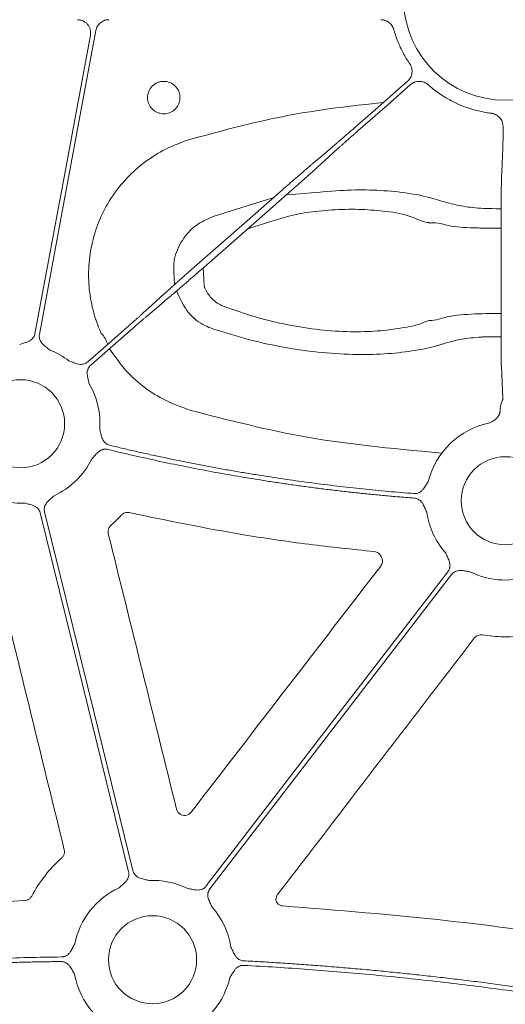
# Model space of a CAD drawing. Units: inches. Extents: x 10257 to 148163, y 1405 to 11083.
# Drawn here: x 15348 to 15392, y 3635 to 3725 of the extents above; entities that cross this region are included whole.
import ezdxf

# ---------------------------------------------------------------- set-up
doc = ezdxf.new("R2010")
doc.units = ezdxf.units.IN
doc.header["$MEASUREMENT"] = 0
doc.layers.get('0').update_dxf_attribs({"lineweight": 0})

msp = doc.modelspace()

# ---------------------------------------------------------------- linework, layer by layer
for p, q in [((15392.13751, 3715.23477), (15392.13751, 3714.65316)), ((15392.12883, 3713.1982), (15391.99814, 3710.5085)), ((15371.23833, 3708.76142), (15365.72766, 3707.03026)), ((15391.9648, 3706.53281), (15391.95567, 3698.04561)), ((15391.98856, 3693.28983), (15392.12883, 3690.40309))]:
    msp.add_line(p, q)
at = {"flags": 128}
for points in [[(15355.03152, 3723.98842), (15352.14881, 3708.45603), (15349.88381, 3696.25201)], [(15349.47602, 3696.32769), (15352.30515, 3711.57131), (15354.52805, 3723.54844)], [(15383.43842, 3719.36063), (15380.74408, 3716.99468), (15378.62713, 3715.13571)], [(15378.90079, 3714.8241), (15381.5951, 3717.19005), (15383.71208, 3719.04897)], [(15376.82271, 3713.56834), (15375.70833, 3712.62293), (15374.83274, 3711.88013)], [(15375.18209, 3711.48228), (15376.26361, 3712.4651), (15377.11334, 3713.23735)], [(15371.82087, 3709.27297), (15367.56632, 3705.53694), (15364.22348, 3702.60153)], [(15364.61017, 3702.16112), (15368.86472, 3705.89715), (15372.20756, 3708.83262)], [(15361.24895, 3699.95187), (15360.16743, 3698.969), (15359.3177, 3698.19675)], [(15359.60833, 3697.86575), (15360.72271, 3698.81116), (15361.59833, 3699.55402)], [(15357.53025, 3696.61005), (15355.70908, 3695.01084), (15354.27818, 3693.75431)], [(15354.55184, 3693.44264), (15356.37299, 3695.04185), (15357.80391, 3696.29839)], [(15358.00041, 3647.24175), (15353.49103, 3665.57267), (15349.94794, 3679.97554)], [(15350.35068, 3680.07461), (15354.86006, 3661.74369), (15358.40315, 3647.34082)], [(15365.09419, 3645.93697), (15377.42396, 3661.99431), (15387.11163, 3674.6108)], [(15387.44057, 3674.35821), (15375.1108, 3658.30086), (15365.42312, 3645.68438)]]:
    msp.add_lwpolyline(points, dxfattribs=at)
for centre in [(15348.1612, 3688.10686), (15392.34487, 3681.08567), (15360.18989, 3639.20951)]:
    msp.add_circle(centre, 4.0168)
for centre, radius, start, end in [((15392.34486, 3726.89553), 9.27542, 181.4272439, 358.5727561), ((15353.5564, 3694.53905), 2.67435, 17.798766, 42.6489762), ((15348.1612, 3688.10686), 7.23677, 52.4154257, 68.3576311), ((15348.1612, 3688.10686), 7.23677, 355.9459322, 30.1589278), ((15392.34487, 3681.08567), 7.23677, 101.128249, 165.9954324), ((15348.1612, 3688.10686), 7.23677, 294.9485192, 333.6848327), ((15348.1612, 3688.10686), 7.23677, 232.4154257, 272.6920213), ((15392.34487, 3681.08567), 7.23677, 188.2565319, 221.3525819), ((15392.34487, 3681.08567), 7.23677, 243.6090798, 291.4482243), ((15360.18989, 3639.20951), 7.23677, 63.6090798, 92.6920213), ((15360.18989, 3639.20951), 7.23677, 114.9485192, 168.4400349), ((15360.18989, 3639.20951), 7.23677, 9.138242, 41.3525819), ((15360.18989, 3639.20951), 7.23677, 190.6974664, 221.3525819), ((15360.18989, 3639.20951), 7.23677, 294.9485192, 346.8808598)]:
    msp.add_arc(centre, radius, start, end)
for points, knots in [([(15354.52804, 3723.54844), (15354.53361, 3723.58346), (15354.54469, 3723.65304), (15354.54985, 3723.75835), (15354.54634, 3723.86311), (15354.53338, 3723.96747), (15354.50031, 3724.12245), (15354.42521, 3724.32255), (15354.2774, 3724.54472), (15354.08594, 3724.73095), (15353.88283, 3724.85373), (15353.69085, 3724.92712), (15353.51882, 3724.96665), (15353.40171, 3724.97151), (15353.34275, 3724.97395)], [0, 0, 0, 0, 0.05031976, 0.10001165, 0.14945471, 0.19903369, 0.24913017, 0.37434411, 0.49980641, 0.6251263, 0.75069759, 0.83383141, 0.9163359, 1, 1, 1, 1]), ([(15356.21679, 3724.97395), (15356.18186, 3724.97306), (15356.11232, 3724.97128), (15356.00899, 3724.95737), (15355.90738, 3724.93517), (15355.7744, 3724.8936), (15355.61477, 3724.82027), (15355.44185, 3724.69966), (15355.29158, 3724.55136), (15355.17127, 3724.37962), (15355.07952, 3724.19091), (15355.04755, 3724.05605), (15355.03152, 3723.98842)], [0, 0, 0, 0, 0.06269707, 0.1248298, 0.18686166, 0.24925837, 0.37473775, 0.50052836, 0.6259932, 0.75177062, 0.87552724, 1, 1, 1, 1]), ([(15381.01504, 3724.97395), (15381.04772, 3724.97317), (15381.1128, 3724.9716), (15381.20961, 3724.9594), (15381.30499, 3724.93995), (15381.43015, 3724.90349), (15381.58126, 3724.83903), (15381.74732, 3724.73265), (15381.89463, 3724.60108), (15382.01719, 3724.44725), (15382.11581, 3724.27644), (15382.15648, 3724.15228), (15382.17687, 3724.09002)], [0, 0, 0, 0, 0.06255214, 0.124594322, 0.186530817, 0.248767953, 0.373996877, 0.499565035, 0.624804849, 0.750387451, 0.874840961, 1, 1, 1, 1]), ([(15382.17687, 3724.09002), (15382.20343, 3723.99704), (15382.25651, 3723.81115), (15382.34579, 3723.5353), (15382.44208, 3723.26191), (15382.54605, 3722.99117), (15382.65755, 3722.72303), (15382.81598, 3722.36951), (15383.03225, 3721.93653), (15383.3179, 3721.43103), (15383.53116, 3721.10849), (15383.63784, 3720.94716)], [0, 0, 0, 0, 0.0833288, 0.16657684, 0.24980724, 0.33308313, 0.41646755, 0.50002328, 0.6668785, 0.83336901, 1, 1, 1, 1]), ([(15383.63784, 3720.94716), (15383.65765, 3720.91651), (15383.69707, 3720.85549), (15383.74545, 3720.75795), (15383.78528, 3720.65687), (15383.82596, 3720.51725), (15383.85348, 3720.33598), (15383.84561, 3720.11614), (15383.79913, 3719.90075), (15383.71335, 3719.69884), (15383.59507, 3719.51321), (15383.49073, 3719.41158), (15383.43841, 3719.36063)], [0, 0, 0, 0, 0.06264738, 0.12470052, 0.18666579, 0.24905175, 0.37423115, 0.49971468, 0.62495481, 0.750504, 0.87491003, 1, 1, 1, 1]), ([(15362.26209, 3718.9147), (15362.12413, 3719.05305), (15361.95921, 3719.16281), (15361.60322, 3719.31041), (15361.40864, 3719.34929), (15361.11899, 3719.34946), (15361.02094, 3719.33984), (15360.83137, 3719.30214), (15360.73913, 3719.27424), (15360.47014, 3719.16302), (15360.30726, 3719.0546), (15360.1001, 3718.84762), (15360.03894, 3718.77299), (15359.93177, 3718.61288), (15359.8854, 3718.52636), (15359.81119, 3718.34745), (15359.78318, 3718.25534), (15359.74523, 3718.06586), (15359.7355, 3717.96796), (15359.73522, 3717.67876), (15359.77371, 3717.48422), (15359.92051, 3717.1282), (15360.03035, 3716.96303), (15360.30259, 3716.68964), (15360.4691, 3716.57791), (15360.73735, 3716.46665), (15360.82952, 3716.4386), (15361.01939, 3716.40061), (15361.11729, 3716.39092), (15361.40662, 3716.39074), (15361.60141, 3716.42937), (15361.95759, 3716.57652), (15362.12265, 3716.68646), (15362.32767, 3716.89097), (15362.39023, 3716.96702), (15362.49763, 3717.12748), (15362.54317, 3717.21234), (15362.65496, 3717.48101), (15362.69361, 3717.67275), (15362.69408, 3717.96525), (15362.68469, 3718.06123), (15362.64749, 3718.25026), (15362.61921, 3718.3443), (15362.50855, 3718.6128), (15362.40006, 3718.77635), (15362.26209, 3718.9147)], [0, 0, 0, 0, 0.0625, 0.0625, 0.125, 0.125, 0.15625, 0.15625, 0.1875, 0.1875, 0.25, 0.25, 0.28125, 0.28125, 0.3125, 0.3125, 0.34375, 0.34375, 0.375, 0.375, 0.4375, 0.4375, 0.5, 0.5, 0.5625, 0.5625, 0.59375, 0.59375, 0.625, 0.625, 0.6875, 0.6875, 0.75, 0.75, 0.78125, 0.78125, 0.8125, 0.8125, 0.875, 0.875, 0.90625, 0.90625, 0.9375, 0.9375, 1, 1, 1, 1]), ([(15383.71209, 3719.049), (15383.74012, 3719.07233), (15383.7959, 3719.11875), (15383.88684, 3719.17846), (15383.98227, 3719.23012), (15384.1159, 3719.28729), (15384.29248, 3719.33646), (15384.51166, 3719.35514), (15384.73108, 3719.33497), (15384.94193, 3719.27413), (15385.1406, 3719.17902), (15385.25415, 3719.08756), (15385.31107, 3719.0417)], [0, 0, 0, 0, 0.06259623, 0.12459211, 0.18649214, 0.24880311, 0.3739813, 0.49946484, 0.62470237, 0.75025031, 0.87479509, 1, 1, 1, 1]), ([(15385.31107, 3719.0417), (15385.39153, 3718.97101), (15385.5524, 3718.82967), (15385.80172, 3718.62714), (15386.0567, 3718.43174), (15386.31792, 3718.24414), (15386.71814, 3717.97465), (15387.27027, 3717.64394), (15387.9893, 3717.28481), (15388.73376, 3716.98143), (15389.41454, 3716.7628), (15390.02098, 3716.60993), (15390.54632, 3716.50364), (15390.90004, 3716.45553), (15391.07697, 3716.43147)], [0, 0, 0, 0, 0.049991037, 0.09994346, 0.14990373, 0.199918288, 0.25003342, 0.375096943, 0.500008433, 0.624834624, 0.749983447, 0.833406644, 0.916673762, 1, 1, 1, 1]), ([(15381.22626, 3717.41809), (15376.7883, 3716.95747), (15371.44939, 3716.17299), (15366.24054, 3714.76384), (15363.62798, 3714.05706)], [0, 0, 0, 0, 0.49843887, 1, 1, 1, 1]), ([(15391.07697, 3716.43147), (15391.11307, 3716.42612), (15391.18493, 3716.41549), (15391.29015, 3716.38748), (15391.39237, 3716.35071), (15391.52413, 3716.28916), (15391.6785, 3716.19023), (15391.83848, 3716.03926), (15391.96966, 3715.86222), (15392.06478, 3715.66454), (15392.12622, 3715.45318), (15392.13373, 3715.30772), (15392.1375, 3715.23479)], [0, 0, 0, 0, 0.06264811, 0.12470198, 0.186668, 0.24905473, 0.37423235, 0.49971419, 0.62495254, 0.75050002, 0.87490806, 1, 1, 1, 1]), ([(15378.62712, 3715.13572), (15378.58431, 3715.09813), (15378.49821, 3715.02256), (15378.36868, 3714.90905), (15378.23854, 3714.79515), (15378.10825, 3714.68127), (15377.97831, 3714.56786), (15377.84924, 3714.45535), (15377.72158, 3714.34424), (15377.59589, 3714.23501), (15377.47274, 3714.12817), (15377.35273, 3714.02423), (15377.23647, 3713.92373), (15377.12453, 3713.82718), (15377.0177, 3713.73528), (15376.91594, 3713.64796), (15376.85389, 3713.59496), (15376.82272, 3713.56834)], [0, 0, 0, 0, 0.06191458, 0.12450794, 0.18778012, 0.25173114, 0.316361, 0.38166974, 0.44765735, 0.51432388, 0.58166932, 0.64969369, 0.718397, 0.78777928, 0.85784053, 0.92858077, 1, 1, 1, 1]), ([(15377.11335, 3713.23738), (15377.14014, 3713.26156), (15377.19349, 3713.30972), (15377.28049, 3713.38795), (15377.37165, 3713.46972), (15377.46709, 3713.55512), (15377.56622, 3713.64365), (15377.66868, 3713.73499), (15377.77403, 3713.82874), (15377.88185, 3713.92454), (15377.99174, 3714.02205), (15378.10332, 3714.12091), (15378.21618, 3714.22079), (15378.32995, 3714.32135), (15378.44429, 3714.42228), (15378.55882, 3714.52328), (15378.67323, 3714.62404), (15378.78719, 3714.72429), (15378.86304, 3714.79092), (15378.90078, 3714.82408)], [0, 0, 0, 0, 0.06305251, 0.12557634, 0.18757152, 0.24903803, 0.3099759, 0.37038513, 0.43026574, 0.48961773, 0.54844112, 0.60673592, 0.66450214, 0.72173979, 0.77844888, 0.83462944, 0.89028147, 0.94540498, 1, 1, 1, 1]), ([(15392.1375, 3714.65318), (15392.13751, 3714.61359), (15392.13755, 3714.53257), (15392.13746, 3714.4091), (15392.13728, 3714.28194), (15392.13698, 3714.15232), (15392.13658, 3714.02171), (15392.13606, 3713.89183), (15392.13542, 3713.76464), (15392.13466, 3713.64233), (15392.13377, 3713.52733), (15392.13275, 3713.42213), (15392.13159, 3713.32994), (15392.13029, 3713.25172), (15392.12931, 3713.21621), (15392.12882, 3713.19818)], [0, 0, 0, 0, 0.06025136, 0.12328208, 0.18909198, 0.2576809, 0.32904862, 0.40319495, 0.48011965, 0.5598225, 0.64230325, 0.72756165, 0.81559743, 0.90641031, 1, 1, 1, 1]), ([(15363.62798, 3714.05706), (15362.94334, 3713.81966), (15361.57405, 3713.34486), (15359.70567, 3712.21358), (15358.04804, 3710.80387), (15356.64746, 3709.13449), (15355.55265, 3707.2515), (15354.7823, 3705.2129), (15354.37282, 3703.0722), (15354.32089, 3700.89205), (15354.64546, 3698.73622), (15355.12921, 3697.23415), (15355.47381, 3696.46211), (15355.52344, 3696.35094)], [0, 0, 0, 0, 0.09829975, 0.19659944, 0.29486814, 0.39313464, 0.49145603, 0.58977511, 0.68816767, 0.78656008, 0.88499958, 0.98344022, 1, 1, 1, 1]), ([(15374.83273, 3711.88012), (15374.79739, 3711.8502), (15374.72693, 3711.79057), (15374.61436, 3711.69491), (15374.4976, 3711.59541), (15374.37642, 3711.49188), (15374.25131, 3711.38474), (15374.12255, 3711.27424), (15373.99049, 3711.16069), (15373.85544, 3711.04435), (15373.71772, 3710.92551), (15373.57765, 3710.80446), (15373.43555, 3710.68147), (15373.29172, 3710.5568), (15373.14646, 3710.43073), (15373.00007, 3710.3035), (15372.85284, 3710.17538), (15372.70505, 3710.04662), (15372.55697, 3709.91744), (15372.40887, 3709.78809), (15372.261, 3709.65878), (15372.11361, 3709.52975), (15371.96694, 3709.40119), (15371.86944, 3709.31561), (15371.82087, 3709.27297)], [0, 0, 0, 0, 0.04877006, 0.09722428, 0.14536269, 0.19318528, 0.24069207, 0.28788307, 0.33475829, 0.38131773, 0.42756141, 0.47348934, 0.51910152, 0.56439798, 0.60937872, 0.65404375, 0.69839308, 0.74242673, 0.78614471, 0.82954703, 0.87263371, 0.91540475, 0.95786018, 1, 1, 1, 1]), ([(15372.20757, 3708.8326), (15372.26382, 3708.88202), (15372.37681, 3708.98128), (15372.54656, 3709.13066), (15372.71696, 3709.28082), (15372.88765, 3709.43144), (15373.05823, 3709.58216), (15373.22829, 3709.73265), (15373.39741, 3709.88251), (15373.56516, 3710.03138), (15373.73108, 3710.17885), (15373.89471, 3710.32452), (15374.05558, 3710.46797), (15374.2132, 3710.60879), (15374.36709, 3710.74653), (15374.51674, 3710.88076), (15374.66165, 3711.01103), (15374.80135, 3711.13694), (15374.93514, 3711.25787), (15375.06324, 3711.374), (15375.14238, 3711.44608), (15375.1821, 3711.48226)], [0, 0, 0, 0, 0.0488225, 0.09806811, 0.14773688, 0.19782881, 0.24834393, 0.29928225, 0.35064379, 0.40242858, 0.45463663, 0.50726795, 0.56032257, 0.6138005, 0.66770176, 0.72202636, 0.77677432, 0.83194564, 0.88754036, 0.94355847, 1, 1, 1, 1]), ([(15391.99813, 3710.5085), (15391.99751, 3710.48916), (15391.99626, 3710.44988), (15391.9943, 3710.37734), (15391.99229, 3710.29289), (15391.99022, 3710.19487), (15391.98812, 3710.08289), (15391.986, 3709.95623), (15391.98388, 3709.81437), (15391.98178, 3709.65682), (15391.97971, 3709.4832), (15391.9777, 3709.29321), (15391.97575, 3709.08668), (15391.9739, 3708.86357), (15391.97215, 3708.62399), (15391.97052, 3708.36819), (15391.96905, 3708.09661), (15391.96774, 3707.80987), (15391.96663, 3707.5088), (15391.96575, 3707.19439), (15391.96509, 3706.86807), (15391.9649, 3706.64528), (15391.96481, 3706.53278)], [0, 0, 0, 0, 0.03859778, 0.078395781, 0.119394005, 0.161592445, 0.204991092, 0.249589933, 0.295388957, 0.342388153, 0.390587516, 0.439987047, 0.490586754, 0.542386658, 0.59538679, 0.649587198, 0.704987942, 0.7615891, 0.819390766, 0.878393051, 0.938596081, 1, 1, 1, 1]), ([(15391.96746, 3707.72913), (15390.60769, 3707.73618), (15389.81954, 3707.78059), (15388.43123, 3707.92199), (15386.71292, 3708.35702), (15384.96528, 3708.92268), (15382.42411, 3709.32422), (15379.6966, 3709.46756), (15376.89686, 3709.41112), (15374.90865, 3709.17012), (15372.39036, 3708.99323)], [0, 0, 0, 0, 0.0185671, 0.11688589, 0.21631235, 0.39026448, 0.56351349, 0.70741443, 0.8512741, 1, 1, 1, 1]), ([(15368.86472, 3705.89715), (15372.5755, 3707.09077), (15374.17359, 3707.40868), (15376.60636, 3707.65262), (15378.98395, 3707.70708), (15381.38014, 3707.50385), (15383.53013, 3707.22661), (15384.91227, 3706.46739), (15385.38612, 3706.46739), (15385.38613, 3706.46739)], [0, 0, 0, 0, 0.14749089, 0.2949596, 0.45647135, 0.61805199, 0.80895244, 0.99999598, 1, 1, 1, 1]), ([(15365.72766, 3707.03026), (15365.17158, 3706.78214), (15364.05655, 3706.28462), (15362.81188, 3704.86668), (15362.23489, 3703.52993), (15362.1124, 3702.71667), (15362.18245, 3700.79362)], [0, 0, 0, 0, 0.29778218, 0.59709262, 0.90998624, 1, 1, 1, 1]), ([(15385.38613, 3706.46739), (15385.38614, 3706.46737), (15385.41887, 3706.40191), (15386.07735, 3706.56719), (15387.27637, 3706.02231), (15389.20906, 3705.99915), (15390.37134, 3705.9555), (15391.96416, 3705.94292)], [0, 0, 0, 0, 0.000013607, 0.044636395, 0.454909279, 0.860391022, 1, 1, 1, 1]), ([(15364.22347, 3702.60151), (15364.16722, 3702.55209), (15364.05423, 3702.45283), (15363.88449, 3702.30345), (15363.71408, 3702.15329), (15363.54339, 3702.00267), (15363.37281, 3701.85194), (15363.20275, 3701.70146), (15363.03363, 3701.55159), (15362.86588, 3701.40273), (15362.69997, 3701.25526), (15362.53634, 3701.10959), (15362.37547, 3700.96613), (15362.21784, 3700.82532), (15362.06395, 3700.68758), (15361.9143, 3700.55335), (15361.76939, 3700.42308), (15361.62969, 3700.29717), (15361.4959, 3700.17624), (15361.3678, 3700.06011), (15361.28866, 3699.98803), (15361.24894, 3699.95185)], [0, 0, 0, 0, 0.0488225, 0.09806811, 0.14773688, 0.19782881, 0.24834393, 0.29928225, 0.35064379, 0.40242858, 0.45463663, 0.50726795, 0.56032257, 0.6138005, 0.66770176, 0.72202636, 0.77677432, 0.83194565, 0.88754036, 0.94355847, 1, 1, 1, 1]), ([(15361.59831, 3699.55399), (15361.63366, 3699.5839), (15361.70412, 3699.64353), (15361.81668, 3699.7392), (15361.93345, 3699.8387), (15362.05462, 3699.94223), (15362.17973, 3700.04937), (15362.30849, 3700.15986), (15362.44056, 3700.27342), (15362.57561, 3700.38976), (15362.71333, 3700.50859), (15362.85339, 3700.62965), (15362.9955, 3700.75264), (15363.13933, 3700.87731), (15363.28458, 3701.00338), (15363.43097, 3701.13061), (15363.5782, 3701.25873), (15363.72599, 3701.38749), (15363.87407, 3701.51667), (15364.02217, 3701.64602), (15364.17004, 3701.77532), (15364.31743, 3701.90436), (15364.4641, 3702.03292), (15364.5616, 3702.1185), (15364.61017, 3702.16114)], [0, 0, 0, 0, 0.04877006, 0.09722429, 0.14536269, 0.19318529, 0.24069208, 0.28788308, 0.33475829, 0.38131774, 0.42756142, 0.47348934, 0.51910153, 0.56439799, 0.60937872, 0.65404375, 0.69839309, 0.74242674, 0.78614472, 0.82954704, 0.87263371, 0.91540476, 0.95786018, 1, 1, 1, 1]), ([(15366.71267, 3698.79769), (15366.59928, 3698.84535), (15366.16238, 3699.02899), (15365.49811, 3699.56632), (15365.04913, 3700.24666), (15364.8833, 3700.6633), (15364.82036, 3702.3457)], [0, 0, 0, 0, 0.13403047, 0.51647306, 0.90774449, 1, 1, 1, 1]), ([(15362.38156, 3700.22271), (15363.09792, 3698.69534), (15363.72044, 3697.82147), (15364.81577, 3697.0851), (15365.57625, 3696.80996), (15365.77591, 3696.73772)], [0, 0, 0, 0, 0.36641971, 0.83365753, 1, 1, 1, 1]), ([(15385.43237, 3697.5211), (15385.43236, 3697.5211), (15385.25386, 3697.52111), (15384.41559, 3697.09124), (15382.95942, 3696.84916), (15380.73453, 3696.53129), (15378.21845, 3696.46932), (15375.4438, 3696.64802), (15372.5152, 3697.1004), (15369.55941, 3697.80734), (15367.66177, 3698.46751), (15366.71267, 3698.79769)], [0, 0, 0, 0, 0.00000307, 0.05484395, 0.18404909, 0.31521567, 0.4463703, 0.58451363, 0.7226961, 0.86130671, 1, 1, 1, 1]), ([(15359.31769, 3698.19673), (15359.2909, 3698.17255), (15359.23755, 3698.12439), (15359.15055, 3698.04616), (15359.05939, 3697.96439), (15358.96396, 3697.87899), (15358.86482, 3697.79045), (15358.76236, 3697.69912), (15358.65702, 3697.60537), (15358.54919, 3697.50957), (15358.4393, 3697.41206), (15358.32773, 3697.31319), (15358.21487, 3697.21332), (15358.10109, 3697.11275), (15357.98676, 3697.01182), (15357.87222, 3696.91083), (15357.75781, 3696.81007), (15357.64385, 3696.70981), (15357.568, 3696.64319), (15357.53026, 3696.61003)], [0, 0, 0, 0, 0.06305251, 0.12557635, 0.18757153, 0.24903804, 0.30997591, 0.37038515, 0.43026576, 0.48961775, 0.54844114, 0.60673594, 0.66450215, 0.7217398, 0.7784489, 0.83462945, 0.89028147, 0.94540499, 1, 1, 1, 1]), ([(15357.80392, 3696.29839), (15357.84673, 3696.33597), (15357.93283, 3696.41155), (15358.06236, 3696.52506), (15358.19251, 3696.63896), (15358.3228, 3696.75284), (15358.45273, 3696.86625), (15358.5818, 3696.97875), (15358.70946, 3697.08987), (15358.83516, 3697.1991), (15358.9583, 3697.30594), (15359.07831, 3697.40988), (15359.19457, 3697.51037), (15359.30652, 3697.60692), (15359.41334, 3697.69883), (15359.51511, 3697.78614), (15359.57715, 3697.83914), (15359.60832, 3697.86577)], [0, 0, 0, 0, 0.06191458, 0.12450795, 0.18778013, 0.25173115, 0.31636101, 0.38166975, 0.44765737, 0.51432389, 0.58166933, 0.6496937, 0.71839701, 0.78777929, 0.85784054, 0.92858077, 1, 1, 1, 1]), ([(15391.95581, 3698.17464), (15390.29384, 3698.15859), (15389.04015, 3698.09879), (15387.04235, 3697.98327), (15386.04442, 3697.5211), (15385.43238, 3697.5211), (15385.43237, 3697.5211)], [0, 0, 0, 0, 0.17500176, 0.59979218, 0.99999348, 1, 1, 1, 1]), ([(15391.95568, 3698.04562), (15391.9556, 3697.98054), (15391.95544, 3697.85103), (15391.95533, 3697.65718), (15391.95532, 3697.46533), (15391.95541, 3697.27577), (15391.9556, 3697.08882), (15391.95587, 3696.90477), (15391.95622, 3696.72391), (15391.95665, 3696.5465), (15391.95715, 3696.37276), (15391.95772, 3696.20291), (15391.95835, 3696.03714), (15391.95903, 3695.87563), (15391.95977, 3695.71853), (15391.96056, 3695.56599), (15391.9614, 3695.41811), (15391.96228, 3695.275), (15391.9632, 3695.13674), (15391.96416, 3695.00341), (15391.96515, 3694.87504), (15391.96617, 3694.75169), (15391.96721, 3694.63336), (15391.96828, 3694.52008), (15391.96938, 3694.41183), (15391.97049, 3694.3086), (15391.97161, 3694.21036), (15391.97275, 3694.11708), (15391.9739, 3694.0287), (15391.97506, 3693.94517), (15391.97622, 3693.86641), (15391.97738, 3693.79237), (15391.97855, 3693.72294), (15391.97971, 3693.65805), (15391.98086, 3693.59759), (15391.98201, 3693.54147), (15391.98314, 3693.48957), (15391.98427, 3693.4418), (15391.98537, 3693.39801), (15391.98645, 3693.35817), (15391.98752, 3693.32186), (15391.98821, 3693.30046), (15391.98855, 3693.28984)], [0, 0, 0, 0, 0.03103422, 0.0617588, 0.09217377, 0.12227916, 0.15207498, 0.18156126, 0.21073802, 0.23960529, 0.26816307, 0.2964114, 0.32435028, 0.35197974, 0.37929978, 0.40631042, 0.43301167, 0.45940355, 0.48548605, 0.51125919, 0.53672297, 0.5618774, 0.58672247, 0.6112582, 0.63548458, 0.65940162, 0.6830093, 0.70630763, 0.72929661, 0.75197623, 0.77434649, 0.79640738, 0.8181589, 0.83960104, 0.8607338, 0.88155718, 0.90207116, 0.92227574, 0.94217092, 0.9617567, 0.98103306, 1, 1, 1, 1]), ([(15365.77591, 3696.73772), (15366.85454, 3696.40149), (15369.01132, 3695.7292), (15372.35879, 3695.01591), (15375.67459, 3694.56353), (15378.81449, 3694.38738), (15381.67459, 3694.47079), (15384.17223, 3694.76286), (15385.98234, 3695.15845), (15387.18046, 3695.55568), (15388.38922, 3695.8555), (15389.69352, 3695.99404), (15390.54797, 3696.04241), (15391.9583, 3696.05238)], [0, 0, 0, 0, 0.11648672, 0.2329206, 0.34951953, 0.46608593, 0.57646431, 0.68684235, 0.79501525, 0.85215287, 0.90869697, 0.98118401, 1, 1, 1, 1]), ([(15348.08364, 3695.34321), (15348.20106, 3695.38192), (15348.38148, 3695.44141), (15348.63223, 3695.51559), (15348.84151, 3695.5883), (15349.04903, 3695.69439), (15349.22242, 3695.83538), (15349.34682, 3695.99024), (15349.43328, 3696.15176), (15349.46172, 3696.26881), (15349.47603, 3696.32768)], [0, 0, 0, 0, 0.20499954, 0.31498755, 0.43363031, 0.57201651, 0.69923326, 0.80092391, 0.89986608, 1, 1, 1, 1]), ([(15349.8838, 3696.252), (15349.87909, 3696.22193), (15349.86975, 3696.16224), (15349.86684, 3696.07189), (15349.87239, 3695.98224), (15349.88712, 3695.89317), (15349.91088, 3695.80476), (15349.95895, 3695.6752), (15350.05502, 3695.50779), (15350.21062, 3695.33429), (15350.38001, 3695.19121), (15350.58744, 3695.03199), (15350.7345, 3694.91173), (15350.83021, 3694.83346)], [0, 0, 0, 0, 0.050417312, 0.100082293, 0.149482737, 0.199114236, 0.249465562, 0.30100501, 0.427904065, 0.566518515, 0.685120559, 0.795070814, 1, 1, 1, 1]), ([(15356.2656, 3694.94755), (15357.16516, 3693.68756), (15357.87038, 3692.7953), (15359.25866, 3691.52807), (15361.24266, 3690.19203), (15362.81561, 3689.63561), (15363.6934, 3689.3251)], [0, 0, 0, 0, 0.1512153, 0.40622549, 0.66864385, 1, 1, 1, 1]), ([(15352.57514, 3693.84166), (15352.69136, 3693.79947), (15352.86993, 3693.73465), (15353.11286, 3693.63789), (15353.32229, 3693.56561), (15353.55098, 3693.52066), (15353.77443, 3693.52423), (15353.96796, 3693.56901), (15354.13578, 3693.64247), (15354.23052, 3693.71687), (15354.27817, 3693.75429)], [0, 0, 0, 0, 0.204999542, 0.314987545, 0.433630308, 0.572016514, 0.69923326, 0.800923913, 0.899866084, 1, 1, 1, 1]), ([(15354.55183, 3693.44265), (15354.52953, 3693.42193), (15354.48527, 3693.3808), (15354.42712, 3693.31159), (15354.37604, 3693.2377), (15354.33253, 3693.1586), (15354.29653, 3693.07443), (15354.25419, 3692.94289), (15354.22616, 3692.75191), (15354.24116, 3692.51934), (15354.2858, 3692.30216), (15354.35035, 3692.04876), (15354.39155, 3691.86331), (15354.41837, 3691.74261)], [0, 0, 0, 0, 0.05041731, 0.10008229, 0.14948274, 0.19911424, 0.24946556, 0.30100501, 0.42790407, 0.56651851, 0.68512056, 0.79507081, 1, 1, 1, 1]), ([(15392.12882, 3690.40309), (15392.12854, 3690.39562), (15392.12797, 3690.38023), (15392.12091, 3690.35066), (15392.10941, 3690.31478), (15392.0901, 3690.26389), (15392.05667, 3690.18501), (15392.00955, 3690.06837), (15391.96227, 3689.93364), (15391.92222, 3689.7894), (15391.89515, 3689.64565), (15391.891, 3689.53561), (15391.88905, 3689.48411)], [0, 0, 0, 0, 0.05645975, 0.11643024, 0.18006912, 0.24750874, 0.35426035, 0.50081332, 0.64933121, 0.7530805, 0.88442768, 1, 1, 1, 1]), ([(15391.88905, 3689.48411), (15391.88866, 3689.45349), (15391.88788, 3689.39299), (15391.87998, 3689.30107), (15391.86714, 3689.21041), (15391.84873, 3689.12131), (15391.82538, 3689.034), (15391.80515, 3688.9775), (15391.79508, 3688.94939)], [0, 0, 0, 0, 0.17486471, 0.34565413, 0.51293703, 0.67732157, 0.83945139, 1, 1, 1, 1]), ([(15363.6934, 3689.3251), (15367.21875, 3688.41565), (15374.3089, 3686.58658), (15381.5988, 3685.89457), (15386.55139, 3685.42231)], [0, 0, 0, 0, 0.49721755, 1, 1, 1, 1]), ([(15391.79508, 3688.94939), (15391.78102, 3688.92053), (15391.75274, 3688.86247), (15391.70062, 3688.77978), (15391.6413, 3688.70003), (15391.57408, 3688.62354), (15391.49917, 3688.55023), (15391.41138, 3688.47573), (15391.30655, 3688.39914), (15391.1508, 3688.29933), (15391.02783, 3688.23079), (15390.94813, 3688.18637)], [0, 0, 0, 0, 0.08287866, 0.16667465, 0.25198496, 0.33937554, 0.42937312, 0.52246017, 0.63650244, 0.76440829, 1, 1, 1, 1]), ([(15355.37986, 3687.59523), (15355.41069, 3687.4754), (15355.45807, 3687.29125), (15355.51722, 3687.03622), (15355.57808, 3686.82291), (15355.67274, 3686.60958), (15355.80425, 3686.42861), (15355.95229, 3686.29583), (15356.10897, 3686.20069), (15356.22438, 3686.16593), (15356.28242, 3686.14844)], [0, 0, 0, 0, 0.20495509, 0.31498588, 0.43370875, 0.57201572, 0.69935791, 0.80100954, 0.89991006, 1, 1, 1, 1]), ([(15356.28242, 3686.14844), (15356.69659, 3686.04903), (15357.52486, 3685.85023), (15358.7699, 3685.56353), (15360.01672, 3685.28528), (15361.26551, 3685.0163), (15362.51623, 3684.75638), (15363.76889, 3684.50557), (15365.02348, 3684.26386), (15366.28001, 3684.03125), (15367.53847, 3683.80774), (15368.79887, 3683.59334), (15370.41152, 3683.33106), (15372.37764, 3683.03202), (15374.6987, 3682.71065), (15377.0231, 3682.42022), (15379.35092, 3682.16149), (15381.68192, 3681.93162), (15383.23832, 3681.8047), (15384.01661, 3681.74123)], [0, 0, 0, 0, 0.0454531, 0.09089928, 0.13634095, 0.18178052, 0.22722041, 0.27266303, 0.31811078, 0.36356607, 0.40903132, 0.45450892, 0.50000129, 0.58338673, 0.66673144, 0.75005027, 0.83335807, 0.9166697, 1, 1, 1, 1]), ([(15356.11968, 3685.76114), (15356.08989, 3685.76749), (15356.03076, 3685.78009), (15355.94066, 3685.78791), (15355.8508, 3685.78726), (15355.76103, 3685.7774), (15355.67144, 3685.75848), (15355.53962, 3685.71756), (15355.36744, 3685.6308), (15355.18589, 3685.48524), (15355.03368, 3685.32441), (15354.90442, 3685.17613), (15354.77722, 3685.03529), (15354.69232, 3684.94555), (15354.64802, 3684.89873)], [0, 0, 0, 0, 0.05048739, 0.10021595, 0.14967434, 0.19935917, 0.24976038, 0.3013475, 0.42805253, 0.56671982, 0.68519694, 0.79506399, 0.8930761, 1, 1, 1, 1]), ([(15384.05128, 3681.32256), (15383.62366, 3681.35652), (15382.76849, 3681.42443), (15381.4868, 3681.53819), (15380.20605, 3681.66064), (15378.9263, 3681.79263), (15377.64754, 3681.93394), (15376.36977, 3682.08462), (15375.09299, 3682.24466), (15373.8172, 3682.41407), (15372.54241, 3682.59284), (15371.2686, 3682.78098), (15369.64256, 3683.03329), (15367.6666, 3683.36084), (15365.34385, 3683.77797), (15363.0276, 3684.22593), (15360.71801, 3684.70544), (15358.41442, 3685.21373), (15356.88465, 3685.57866), (15356.11968, 3685.76114)], [0, 0, 0, 0, 0.04545306, 0.09089915, 0.13634068, 0.18178011, 0.22721985, 0.27266236, 0.31811004, 0.36356535, 0.40903071, 0.45450855, 0.50000131, 0.58338736, 0.66673226, 0.75005098, 0.83335851, 0.91666985, 1, 1, 1, 1]), ([(15385.3232, 3682.83697), (15385.25675, 3682.7326), (15385.15462, 3682.5722), (15385.01932, 3682.34807), (15384.89533, 3682.16414), (15384.73921, 3681.99065), (15384.55808, 3681.85936), (15384.37617, 3681.77902), (15384.19771, 3681.73713), (15384.07722, 3681.73986), (15384.01661, 3681.74123)], [0, 0, 0, 0, 0.20495509, 0.31498588, 0.43370875, 0.57201572, 0.69935791, 0.80100954, 0.89991006, 1, 1, 1, 1]), ([(15351.2137, 3681.54537), (15351.12266, 3681.46171), (15350.98278, 3681.33317), (15350.78488, 3681.16225), (15350.62415, 3681.00976), (15350.47878, 3680.82758), (15350.3789, 3680.62768), (15350.32936, 3680.43531), (15350.31714, 3680.25252), (15350.33945, 3680.13415), (15350.35068, 3680.07461)], [0, 0, 0, 0, 0.20499954, 0.31498755, 0.43363031, 0.57201651, 0.69923326, 0.80092391, 0.89986608, 1, 1, 1, 1]), ([(15349.94794, 3679.97554), (15349.93984, 3680.00488), (15349.92376, 3680.06312), (15349.88918, 3680.14664), (15349.84718, 3680.22604), (15349.79706, 3680.30112), (15349.73898, 3680.37189), (15349.6418, 3680.47013), (15349.48528, 3680.58308), (15349.272, 3680.67705), (15349.05872, 3680.73762), (15348.8041, 3680.79721), (15348.62055, 3680.84619), (15348.50109, 3680.87807)], [0, 0, 0, 0, 0.05041731, 0.10008229, 0.14948274, 0.19911424, 0.24946556, 0.30100501, 0.42790407, 0.56651851, 0.68512056, 0.79507081, 1, 1, 1, 1]), ([(15385.18311, 3680.04643), (15385.15554, 3680.1046), (15385.10264, 3680.21624), (15385.02536, 3680.38957), (15384.9484, 3680.57069), (15384.85362, 3680.77063), (15384.72614, 3680.96532), (15384.56774, 3681.12266), (15384.40068, 3681.22987), (15384.23084, 3681.29872), (15384.11138, 3681.31458), (15384.05128, 3681.32256)], [0, 0, 0, 0, 0.106822815, 0.205006517, 0.314911385, 0.433429291, 0.571871374, 0.698891267, 0.800680286, 0.899733585, 1, 1, 1, 1]), ([(15358.06802, 3680), (15357.93768, 3680.02921), (15357.8012, 3680.02276), (15357.55019, 3679.9429), (15357.43547, 3679.86961), (15357.34589, 3679.77057)], [0, 0, 0, 0, 0.5, 0.5, 1, 1, 1, 1]), ([(15380.41144, 3676.44385), (15378.4189, 3676.6545), (15374.43386, 3677.07579), (15366.96355, 3678.16282), (15361.53449, 3679.28408), (15358.06802, 3680)], [0, 0, 0, 0, 0.265517, 0.53103165, 1, 1, 1, 1]), ([(15356.38963, 3678.82275), (15356.37607, 3678.81014), (15356.30078, 3678.74011), (15356.19447, 3678.58181), (15356.12234, 3678.3322), (15356.14692, 3678.16363), (15356.15922, 3678.07934)], [0, 0, 0, 0, 0.068184759, 0.378547047, 0.689281637, 1, 1, 1, 1]), ([(15356.15922, 3678.07934), (15357.1962, 3673.89047), (15359.27018, 3665.5127), (15361.3432, 3657.13397), (15362.3797, 3652.9446)], [0, 0, 0, 0, 0.49999918, 1, 1, 1, 1]), ([(15381.02651, 3676.00186), (15380.97206, 3676.12372), (15380.88545, 3676.22926), (15380.67161, 3676.38287), (15380.54436, 3676.43115), (15380.41144, 3676.44385)], [0, 0, 0, 0, 0.5, 0.5, 1, 1, 1, 1]), ([(15387.11163, 3674.6108), (15387.12948, 3674.63545), (15387.16491, 3674.68439), (15387.20852, 3674.76357), (15387.24429, 3674.84597), (15387.27161, 3674.93201), (15387.29059, 3675.02157), (15387.30658, 3675.15883), (15387.29701, 3675.35161), (15387.23715, 3675.57685), (15387.1512, 3675.78124), (15387.03868, 3676.01729), (15386.96226, 3676.19121), (15386.91253, 3676.30441)], [0, 0, 0, 0, 0.05041731, 0.10008229, 0.14948274, 0.19911424, 0.24946556, 0.30100501, 0.42790407, 0.56651851, 0.68512056, 0.79507081, 1, 1, 1, 1]), ([(15352.14609, 3649.23992), (15351.07501, 3653.6183), (15348.93286, 3662.3751), (15346.79213, 3671.13145), (15345.72176, 3675.50964)], [0, 0, 0, 0, 0.499998808, 1, 1, 1, 1]), ([(15363.70753, 3652.6667), (15366.58755, 3656.40894), (15372.3476, 3663.89344), (15378.10812, 3671.377), (15380.98838, 3675.11878)], [0, 0, 0, 0, 0.49999956, 1, 1, 1, 1]), ([(15380.98839, 3675.11878), (15381.07225, 3675.22772), (15381.12473, 3675.35863), (15381.15532, 3675.62811), (15381.1337, 3675.76671), (15381.07639, 3675.89167)], [0, 0, 0, 0, 0.5, 0.5, 1, 1, 1, 1]), ([(15389.12817, 3674.6031), (15389.00598, 3674.62193), (15388.81822, 3674.65085), (15388.56112, 3674.69862), (15388.34164, 3674.72886), (15388.10858, 3674.72857), (15387.89008, 3674.68168), (15387.70892, 3674.60019), (15387.55855, 3674.49554), (15387.48006, 3674.40417), (15387.44058, 3674.35821)], [0, 0, 0, 0, 0.20499954, 0.31498755, 0.43363031, 0.57201651, 0.69923326, 0.80092391, 0.89986608, 1, 1, 1, 1]), ([(15390.24648, 3668.84253), (15390.11094, 3668.86583), (15389.97059, 3668.85098), (15389.71805, 3668.75181), (15389.6057, 3668.66774), (15389.52209, 3668.5586)], [0, 0, 0, 0, 0.5, 0.5, 1, 1, 1, 1]), ([(15393.38099, 3668.70703), (15392.9789, 3668.68318), (15391.93101, 3668.62103), (15390.88878, 3668.75807), (15390.24648, 3668.84253)], [0, 0, 0, 0, 0.38371732, 1, 1, 1, 1]), ([(15389.52208, 3668.5586), (15386.53453, 3664.65874), (15380.5594, 3656.85902), (15374.58316, 3649.05954), (15371.59504, 3645.1598)], [0, 0, 0, 0, 0.49999933, 1, 1, 1, 1]), ([(15362.3797, 3652.9446), (15362.39638, 3652.8921), (15362.43862, 3652.75909), (15362.576, 3652.57579), (15362.78682, 3652.42956), (15363.03586, 3652.36157), (15363.29194, 3652.38072), (15363.53258, 3652.48034), (15363.64921, 3652.60458), (15363.70753, 3652.6667)], [0, 0, 0, 0, 0.09792801, 0.24810343, 0.39823798, 0.54845734, 0.6988801, 0.84943693, 1, 1, 1, 1]), ([(15351.91454, 3648.49821), (15351.92788, 3648.51061), (15352.00298, 3648.58042), (15352.10941, 3648.73811), (15352.18219, 3648.98731), (15352.15812, 3649.15571), (15352.14609, 3649.23992)], [0, 0, 0, 0, 0.06720563, 0.37824125, 0.68912141, 1, 1, 1, 1]), ([(15357.13739, 3645.77099), (15357.22843, 3645.85465), (15357.36831, 3645.98319), (15357.56621, 3646.15411), (15357.72694, 3646.3066), (15357.87231, 3646.48878), (15357.97219, 3646.68869), (15358.02173, 3646.88105), (15358.03395, 3647.06384), (15358.01164, 3647.18221), (15358.00041, 3647.24175)], [0, 0, 0, 0, 0.20499954, 0.31498755, 0.43363031, 0.57201651, 0.69923326, 0.80092391, 0.89986608, 1, 1, 1, 1]), ([(15358.40315, 3647.34082), (15358.41125, 3647.31148), (15358.42733, 3647.25324), (15358.46191, 3647.16972), (15358.50391, 3647.09032), (15358.55403, 3647.01524), (15358.61211, 3646.94447), (15358.7093, 3646.84623), (15358.86581, 3646.73328), (15359.07909, 3646.63931), (15359.29238, 3646.57874), (15359.54699, 3646.51915), (15359.73054, 3646.47017), (15359.85, 3646.43829)], [0, 0, 0, 0, 0.05041731, 0.10008229, 0.14948274, 0.19911424, 0.24946556, 0.30100501, 0.42790407, 0.56651851, 0.68512056, 0.79507081, 1, 1, 1, 1]), ([(15363.40658, 3645.69208), (15363.52878, 3645.67325), (15363.71654, 3645.64433), (15363.97363, 3645.59656), (15364.19311, 3645.56632), (15364.42618, 3645.56661), (15364.64468, 3645.6135), (15364.82584, 3645.69499), (15364.9762, 3645.79963), (15365.0547, 3645.89101), (15365.09418, 3645.93697)], [0, 0, 0, 0, 0.20499954, 0.31498755, 0.43363031, 0.57201651, 0.69923326, 0.80092391, 0.89986608, 1, 1, 1, 1]), ([(15365.42313, 3645.68438), (15365.40528, 3645.65973), (15365.36984, 3645.61078), (15365.32623, 3645.5316), (15365.29047, 3645.44921), (15365.26315, 3645.36316), (15365.24417, 3645.27361), (15365.22817, 3645.13635), (15365.23775, 3644.94356), (15365.29761, 3644.71833), (15365.38356, 3644.51394), (15365.49608, 3644.27789), (15365.57249, 3644.10397), (15365.62223, 3643.99077)], [0, 0, 0, 0, 0.050417312, 0.100082293, 0.149482737, 0.199114236, 0.249465562, 0.30100501, 0.427904065, 0.566518515, 0.685120559, 0.795070814, 1, 1, 1, 1]), ([(15302.51428, 3638.91242), (15307.44589, 3639.94443), (15317.4776, 3642.04372), (15332.8657, 3643.93151), (15343.30039, 3644.38198), (15348.52965, 3644.60773)], [0, 0, 0, 0, 0.32540897, 0.66193397, 1, 1, 1, 1]), ([(15348.52965, 3644.60773), (15348.54177, 3644.6082), (15348.63812, 3644.61199), (15348.81646, 3644.65742), (15349.03644, 3644.79559), (15349.13033, 3644.93753), (15349.17728, 3645.0085)], [0, 0, 0, 0, 0.04575645, 0.36385674, 0.68191841, 1, 1, 1, 1]), ([(15371.59504, 3645.1598), (15371.55047, 3645.0877), (15371.46135, 3644.94349), (15371.42481, 3644.69539), (15371.46041, 3644.54106), (15371.477, 3644.46912)], [0, 0, 0, 0, 0.34802256, 0.69605661, 1, 1, 1, 1]), ([(15371.477, 3644.46912), (15371.51785, 3644.41453), (15371.60938, 3644.29223), (15371.81558, 3644.15953), (15371.98311, 3644.13181), (15372.06687, 3644.11795)], [0, 0, 0, 0, 0.28725057, 0.6436228, 1, 1, 1, 1]), ([(15372.06687, 3644.11795), (15377.08603, 3643.71835), (15386.15846, 3642.99604), (15399.21563, 3641.22467), (15407.22601, 3639.79795), (15411.23385, 3639.08411)], [0, 0, 0, 0, 0.382236171, 0.69091418, 1, 1, 1, 1]), ([(15351.88806, 3639.45963), (15351.91849, 3639.46083), (15351.9789, 3639.46321), (15352.06815, 3639.47785), (15352.15508, 3639.50066), (15352.23964, 3639.53237), (15352.3218, 3639.57281), (15352.43949, 3639.64501), (15352.58498, 3639.7716), (15352.72501, 3639.95755), (15352.83271, 3640.1511), (15352.92109, 3640.32694), (15353.00909, 3640.49513), (15353.06879, 3640.6033), (15353.09991, 3640.65971)], [0, 0, 0, 0, 0.05047926, 0.10020003, 0.14965092, 0.19932849, 0.2497226, 0.3013027, 0.42805597, 0.56669322, 0.68519896, 0.79508268, 0.89314367, 1, 1, 1, 1]), ([(15367.33481, 3640.35883), (15367.36352, 3640.30124), (15367.41865, 3640.19063), (15367.49962, 3640.01888), (15367.58071, 3639.83938), (15367.68032, 3639.64165), (15367.81266, 3639.45002), (15367.97502, 3639.29664), (15368.14472, 3639.19364), (15368.31612, 3639.12906), (15368.43586, 3639.11617), (15368.49609, 3639.10968)], [0, 0, 0, 0, 0.10676246, 0.20503996, 0.31499458, 0.43357885, 0.57202354, 0.69914457, 0.80086303, 0.89983456, 1, 1, 1, 1]), ([(15286.78721, 3629.14794), (15287.24268, 3629.29443), (15288.15382, 3629.58747), (15289.52471, 3630.01489), (15290.89897, 3630.43351), (15292.2769, 3630.84247), (15293.65841, 3631.242), (15295.04353, 3631.63204), (15296.43225, 3632.01259), (15297.82457, 3632.38367), (15299.22049, 3632.74527), (15300.62002, 3633.09738), (15302.02315, 3633.44002), (15303.42988, 3633.77317), (15304.84021, 3634.09684), (15306.25414, 3634.41104), (15307.67168, 3634.71575), (15309.09281, 3635.01098), (15310.51755, 3635.29673), (15311.94589, 3635.573), (15313.37784, 3635.83979), (15314.81338, 3636.0971), (15316.25253, 3636.34493), (15317.69527, 3636.58328), (15319.62316, 3636.88834), (15322.04124, 3637.24585), (15324.95491, 3637.63676), (15327.88448, 3637.99012), (15330.82993, 3638.30596), (15333.79129, 3638.58427), (15336.76853, 3638.82506), (15339.76167, 3639.02826), (15342.7707, 3639.19412), (15345.79563, 3639.32175), (15348.83642, 3639.41451), (15350.86918, 3639.44457), (15351.88806, 3639.45963)], [0, 0, 0, 0, 0.0216933, 0.04339532, 0.06510714, 0.08682984, 0.10856449, 0.13031217, 0.15207395, 0.1738509, 0.19564408, 0.21745457, 0.23928342, 0.26113169, 0.28300044, 0.30489073, 0.32680361, 0.34874011, 0.3707013, 0.3926882, 0.41470186, 0.43674331, 0.45881358, 0.48091369, 0.50304466, 0.5473125, 0.59173905, 0.63633224, 0.68109995, 0.72604992, 0.77118983, 0.81652725, 0.86206966, 0.90782442, 0.95379881, 1, 1, 1, 1]), ([(15351.84629, 3639.04455), (15351.31411, 3639.03748), (15350.25111, 3639.02336), (15348.65888, 3638.98917), (15347.07098, 3638.94548), (15345.48742, 3638.89136), (15343.90819, 3638.82706), (15342.33329, 3638.75252), (15340.76273, 3638.66774), (15339.19649, 3638.57273), (15337.6346, 3638.46748), (15336.07703, 3638.352), (15334.5238, 3638.22629), (15332.97491, 3638.09034), (15331.43034, 3637.94416), (15329.89011, 3637.78775), (15328.35422, 3637.6211), (15326.82265, 3637.44422), (15325.29542, 3637.2571), (15323.77253, 3637.05976), (15322.25397, 3636.85217), (15320.73974, 3636.63436), (15318.81102, 3636.34305), (15316.4713, 3635.96569), (15313.72491, 3635.48596), (15310.99169, 3634.97157), (15308.27163, 3634.42253), (15305.56474, 3633.83883), (15302.871, 3633.22047), (15300.19042, 3632.56747), (15297.52302, 3631.87975), (15294.86873, 3631.15757), (15292.22782, 3630.40004), (15289.59925, 3629.61039), (15287.85704, 3629.05435), (15286.98631, 3628.77645)], [0, 0, 0, 0, 0.02422216, 0.04838136, 0.07247862, 0.09651496, 0.12049141, 0.14440901, 0.1682688, 0.19207184, 0.21581919, 0.23951192, 0.2631511, 0.28673782, 0.31027317, 0.33375824, 0.35719414, 0.38058199, 0.4039229, 0.427218, 0.45046841, 0.47367528, 0.49683976, 0.53923973, 0.58152987, 0.62371739, 0.66580955, 0.70781366, 0.74973707, 0.7915872, 0.83337147, 0.87509737, 0.9167724, 0.95840409, 1, 1, 1, 1]), ([(15353.07889, 3637.86619), (15353.01908, 3637.97448), (15352.92718, 3638.14088), (15352.80664, 3638.37318), (15352.69499, 3638.56476), (15352.55068, 3638.74806), (15352.37866, 3638.89097), (15352.20251, 3638.98311), (15352.02724, 3639.03668), (15351.90685, 3639.04192), (15351.84629, 3639.04455)], [0, 0, 0, 0, 0.20496725, 0.31498563, 0.43368512, 0.57201483, 0.6993212, 0.80098429, 0.89989709, 1, 1, 1, 1]), ([(15368.51791, 3638.69336), (15368.48747, 3638.6941), (15368.42705, 3638.69558), (15368.33706, 3638.68665), (15368.24888, 3638.66943), (15368.16247, 3638.64318), (15368.07789, 3638.60807), (15367.95562, 3638.54342), (15367.80209, 3638.42622), (15367.65036, 3638.24906), (15367.53082, 3638.06212), (15367.4008, 3637.83503), (15367.30204, 3637.67261), (15367.23778, 3637.56693)], [0, 0, 0, 0, 0.05040233, 0.10005274, 0.14943904, 0.19905681, 0.24939482, 0.30092132, 0.42790439, 0.56646605, 0.68512146, 0.79510076, 1, 1, 1, 1]), ([(15368.49609, 3639.10968), (15369.0564, 3639.07931), (15370.17907, 3639.01846), (15371.8654, 3638.91395), (15373.55727, 3638.79958), (15375.25463, 3638.67439), (15376.95748, 3638.53864), (15378.66584, 3638.39226), (15380.3797, 3638.23527), (15382.09906, 3638.06766), (15383.82391, 3637.88944), (15385.55427, 3637.7006), (15387.29013, 3637.50115), (15389.03148, 3637.29109), (15390.77834, 3637.07041), (15393.05938, 3636.76933), (15395.88008, 3636.37397), (15399.24519, 3635.86688), (15402.63366, 3635.32103), (15406.04553, 3634.73662), (15409.48065, 3634.1129), (15412.93961, 3633.45274), (15415.24999, 3632.98311), (15416.41014, 3632.74728)], [0, 0, 0, 0, 0.034795426, 0.069717167, 0.10476651, 0.139944728, 0.175253079, 0.210692809, 0.24626515, 0.281971318, 0.317812518, 0.35378994, 0.38990476, 0.426158144, 0.46255124, 0.499085185, 0.568828613, 0.639165362, 0.710102789, 0.781648064, 0.853808178, 0.926589944, 1, 1, 1, 1]), ([(15416.29704, 3632.34695), (15415.6733, 3632.4745), (15414.42868, 3632.72902), (15412.56363, 3633.09801), (15410.70542, 3633.45651), (15408.85386, 3633.80367), (15407.00901, 3634.13971), (15405.17086, 3634.46457), (15403.3394, 3634.77827), (15401.51464, 3635.0808), (15399.69658, 3635.37218), (15397.88521, 3635.65238), (15396.08054, 3635.92143), (15394.28256, 3636.17931), (15392.06837, 3636.48427), (15389.44075, 3636.82575), (15386.40232, 3637.19041), (15383.38069, 3637.5227), (15380.37584, 3637.82255), (15377.38778, 3638.09019), (15374.41649, 3638.32482), (15371.4621, 3638.52935), (15369.49722, 3638.63881), (15368.51791, 3638.69336)], [0, 0, 0, 0, 0.03958888, 0.07899611, 0.1182227, 0.15726969, 0.19613812, 0.23482904, 0.27334353, 0.31168268, 0.34984758, 0.38783937, 0.42565916, 0.46330811, 0.50078738, 0.56464497, 0.62807393, 0.69108041, 0.75367069, 0.81585119, 0.87762844, 0.93900911, 1, 1, 1, 1])]:
    msp.add_open_spline(points, degree=3, knots=knots)
for points in [[(15357.34589, 3679.77057), (15357.04462, 3679.43749), (15356.7254, 3679.12107), (15356.38962, 3678.82275)], [(15381.07639, 3675.89167), (15381.05959, 3675.92832), (15381.04296, 3675.96505), (15381.02651, 3676.00186)], [(15349.17728, 3645.0085), (15349.87289, 3646.32391), (15350.8019, 3647.50995), (15351.91454, 3648.49821)]]:
    msp.add_open_spline(points, degree=3)

doc.saveas('drawing.dxf')
